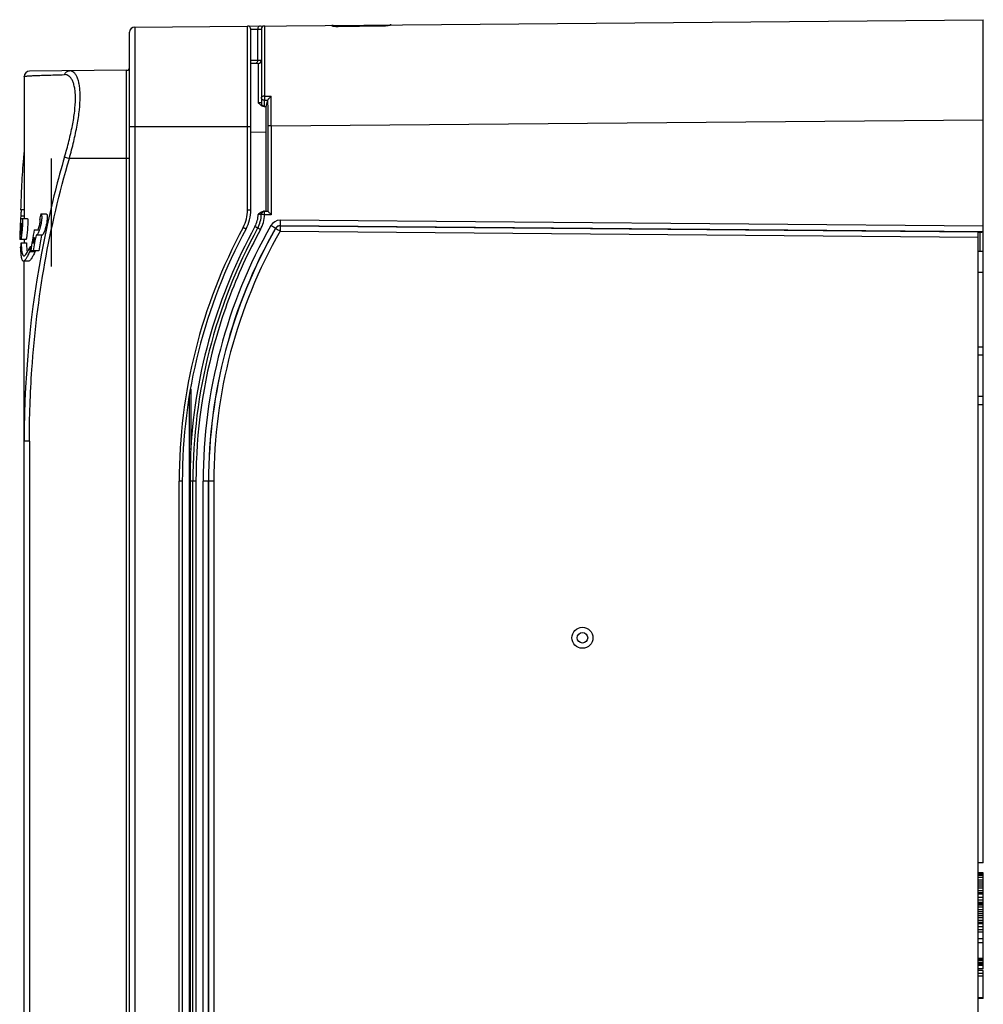
# Model space of a CAD drawing. Units: millimetres. Extents: x -2 to 449, y -342 to 409.
# Drawn here: x -2 to 89, y 161 to 255 of the extents above; entities that cross this region are included whole.
import ezdxf

# ---------------------------------------------------------------- set-up
doc = ezdxf.new("R2010")
doc.units = ezdxf.units.MM
doc.header["$LTSCALE"] = 23.1
doc.layers.get('0').update_dxf_attribs({"linetype": 'CONTINUOUS'})

msp = doc.modelspace()

# ---------------------------------------------------------------- linework, layer by layer
at = {"color": 7, "linetype": 'Continuous'}
for p, q in [((8.592, 254.207), (19.294, 254.3)), ((8.592, 254.207), (8.592, 65.585)), ((19.294, 236.855), (19.294, 254.3)), ((19.32, 254.296), (89.097, 254.905)), ((20.894, 254.31), (20.893, 247.642)), ((27.287, 254.365), (27.287, 254.334)), ((27.287, 254.365), (27.287, 254.362)), ((31.979, 254.319), (27.892, 254.273)), ((27.892, 254.273), (27.893, 254.27)), ((27.893, 254.27), (31.979, 254.316)), ((31.979, 254.319), (31.979, 254.316)), ((32.618, 254.35), (32.531, 254.343)), ((32.894, 254.39), (32.918, 254.415)), ((89.097, 174.896), (89.097, 254.905)), ((8.097, 66.085), (8.097, 253.707)), ((19.55, 254), (20.597, 254.01)), ((19.597, 236.855), (19.597, 254)), ((20.252, 251.041), (20.252, 254.006)), ((20.597, 254.01), (20.597, 247)), ((20.597, 251.043), (19.597, 251.035)), ((20.299, 250.743), (19.597, 250.737)), ((20.299, 250.743), (20.3, 247.021)), ((20.587, 250.968), (20.585, 250.96)), ((20.585, 250.96), (20.586, 250.963)), ((20.596, 250.881), (20.597, 250.876)), ((-1.903, 249.523), (-1.903, 236.028)), ((7.799, 250.103), (-1.408, 250.023)), ((7.799, 69.689), (7.799, 250.103)), ((20.893, 247.642), (21.515, 247.643)), ((20.897, 247.257), (21.22, 247.258)), ((20.897, 246.705), (20.897, 247.257)), ((21.044, 246.665), (21.22, 247.258)), ((20.853, 246.664), (21.044, 246.665)), ((21.537, 244.816), (89.097, 245.405)), ((19.597, 244.746), (8.097, 244.746)), ((19.597, 244.237), (21.069, 244.25)), ((21.069, 236.728), (21.069, 244.25)), ((21.24, 236.699), (21.24, 244.816)), ((21.537, 244.816), (21.24, 244.816)), ((21.537, 244.816), (21.537, 236.4)), ((0.697, 231.471), (0.697, 241.746)), ((8.097, 241.746), (2.384, 241.746)), ((-1.903, 236.871), (-2.241, 236.871)), ((-0.327, 236.464), (0.197, 236.464)), ((19.294, 236.855), (19.597, 236.855)), ((19.596, 236.794), (19.597, 236.855)), ((20.817, 236.728), (21.069, 236.728)), ((20.896, 236.7), (20.896, 236.726)), ((21.24, 236.7), (20.896, 236.7)), ((21.24, 236.7), (21.069, 236.728)), ((-2.233, 236.278), (-1.903, 236.278)), ((-2.233, 236.028), (-1.592, 236.028)), ((-2.134, 235.528), (-2.17, 235.528)), ((-1.562, 235.539), (-1.563, 235.526)), ((20.893, 236.4), (20.596, 236.407)), ((21.537, 236.4), (20.893, 236.4)), ((89.097, 235.305), (22.379, 235.867)), ((-2.274, 234.778), (-2.247, 234.778)), ((-2.218, 235.278), (-2.247, 235.278)), ((-0.958, 234.964), (-0.629, 234.964)), ((18.875, 235.194), (18.9, 235.181)), ((20.252, 235.128), (20.241, 235.108)), ((21.942, 235.088), (21.94, 235.114)), ((22.372, 234.84), (88.597, 234.262)), ((22.381, 235.34), (22.379, 235.367)), ((22.379, 235.367), (89.097, 234.805)), ((22.381, 235.34), (88.597, 234.762)), ((88.597, 85.029), (88.597, 234.762)), ((88.797, 232.896), (88.797, 234.753)), ((-2.329, 234.278), (-2.319, 234.278)), ((-1.73, 234.028), (-2.329, 234.028)), ((-2.233, 234.528), (-2.202, 234.528)), ((-2.199, 233.735), (-1.697, 233.735)), ((-1.903, 234.028), (-1.903, 233.735)), ((-1.64, 234.531), (-1.641, 234.52)), ((-1.084, 233.714), (-1.001, 233.714)), ((-0.914, 234.214), (-1.001, 234.214)), ((-0.204, 234.464), (-0.779, 234.464)), ((-1.376, 232.909), (-0.864, 232.909)), ((-1.22, 233.363), (-1.341, 233.363)), ((-0.527, 232.964), (-1.282, 232.964)), ((89.097, 232.896), (88.597, 232.896)), ((-1.468, 231.996), (-1.973, 231.996)), ((-1.903, 85.513), (-1.903, 231.996)), ((89.097, 230.896), (88.597, 230.896)), ((88.597, 223.863), (89.097, 223.863)), ((89.097, 223.063), (88.597, 223.063)), ((13.894, 219.838), (13.894, 214.179)), ((13.783, 214.179), (13.783, 219.279)), ((88.597, 219.163), (89.097, 219.163)), ((89.097, 218.363), (88.597, 218.363)), ((-1.408, 214.908), (-1.903, 214.908)), ((-1.408, 214.908), (-1.408, 104.884)), ((13.783, 214.179), (13.894, 214.179)), ((12.794, 108.699), (12.794, 211.093)), ((13.097, 211.093), (12.794, 211.093)), ((13.097, 211.093), (13.097, 108.699)), ((13.766, 108.699), (13.766, 211.093)), ((14.394, 211.093), (13.766, 211.093)), ((13.847, 211.093), (13.847, 108.699)), ((14.097, 108.699), (14.097, 211.093)), ((14.394, 211.093), (14.394, 108.699)), ((15.076, 108.699), (15.076, 211.093)), ((15.58, 211.093), (15.076, 211.093)), ((15.58, 211.093), (15.58, 108.699)), ((15.592, 108.699), (15.592, 211.093)), ((16.088, 211.093), (15.592, 211.093)), ((16.088, 211.093), (16.088, 108.699)), ((89.097, 174.896), (88.597, 174.896)), ((89.097, 173.921), (88.597, 173.921)), ((89.097, 164.833), (89.097, 173.921)), ((89.097, 173.796), (88.597, 173.796)), ((89.097, 173.671), (88.597, 173.671)), ((89.097, 173.483), (88.597, 173.483)), ((89.097, 173.233), (88.597, 173.233)), ((89.097, 173.046), (88.597, 173.046)), ((89.097, 172.858), (88.597, 172.858)), ((89.097, 172.671), (88.597, 172.671)), ((89.097, 172.483), (88.597, 172.483)), ((89.097, 172.233), (88.597, 172.233)), ((89.097, 172.046), (88.597, 172.046)), ((89.097, 171.921), (88.597, 171.921)), ((89.097, 171.608), (88.597, 171.608)), ((89.097, 171.333), (88.597, 171.333)), ((89.097, 171.108), (88.597, 171.108)), ((89.097, 170.983), (88.597, 170.983)), ((89.097, 170.858), (88.597, 170.858)), ((89.097, 170.671), (88.597, 170.671)), ((89.097, 170.421), (88.597, 170.421)), ((89.097, 170.233), (88.597, 170.233)), ((89.097, 170.046), (88.597, 170.046)), ((89.097, 169.858), (88.597, 169.858)), ((89.097, 169.671), (88.597, 169.671)), ((89.097, 169.421), (88.597, 169.421)), ((89.097, 169.233), (88.597, 169.233)), ((89.097, 169.108), (88.597, 169.108)), ((89.097, 168.796), (88.597, 168.796)), ((89.097, 168.521), (88.597, 168.521)), ((89.097, 168.296), (88.597, 168.296)), ((89.097, 167.671), (88.597, 167.671)), ((89.097, 167.296), (88.597, 167.296)), ((89.097, 165.796), (88.597, 165.796)), ((89.097, 165.771), (88.597, 165.771)), ((89.097, 165.708), (88.597, 165.708)), ((89.097, 165.583), (88.597, 165.583)), ((89.097, 165.396), (88.597, 165.396)), ((89.097, 165.271), (88.597, 165.271)), ((89.097, 165.208), (88.597, 165.208)), ((89.097, 165.146), (88.597, 165.146)), ((89.097, 164.833), (88.597, 164.833)), ((89.097, 164.672), (88.597, 164.672)), ((89.097, 162.021), (89.097, 164.672)), ((89.097, 164.389), (88.597, 164.389)), ((88.597, 164.149), (89.097, 164.149)), ((88.597, 162.116), (89.097, 162.116)), ((89.097, 162.021), (88.597, 162.021))]:
    msp.add_line(p, q, dxfattribs=at)
for points in [[(27.892, 254.273), (27.817, 254.273), (27.727, 254.275), (27.646, 254.279), (27.574, 254.284), (27.513, 254.29), (27.465, 254.296), (27.429, 254.301), (27.409, 254.305), (27.405, 254.306)], [(32.531, 254.343), (32.422, 254.335), (32.279, 254.327), (32.089, 254.321), (31.979, 254.319)], [(32.802, 254.373), (32.79, 254.371), (32.766, 254.367), (32.732, 254.363), (32.684, 254.357), (32.618, 254.35)], [(20.597, 251.043), (20.596, 251.028), (20.592, 250.994), (20.588, 250.972), (20.587, 250.968)]]:
    msp.add_lwpolyline(points, dxfattribs=at)
for radius in [1, 0.5]:
    msp.add_circle((51.064, 196.243), radius, dxfattribs=at)
for centre, radius, start, end in [((8.597, 253.707), 0.5, 90.5, 180), ((19.297, 254), 0.3, 0, 90.5), ((20.897, 254.01), 0.3, 90.50004, 179.9982), ((27.289, 254.065), 0.3, 50.23986, 90.5), ((27.289, 254.031), 0.303, 72.0168, 90.4695), ((27.29, 254.035), 0.299, 65.68935, 71.95889), ((31.895, 262.711), 8.395, 270.57647, 274.31167), ((32.072, 260.305), 5.983, 274.34705, 275.33672), ((32.895, 254.092), 0.298, 90.26967, 119.84058), ((32.921, 254.115), 0.3, 90.50021, 122.50596), ((20.297, 251.043), 0.3, 270.5, 359.99961), ((20.871, 250.87), 0.3, 157.55571, 163.1867), ((-1.403, 249.523), 0.5, 90.5, 180), ((7.797, 250.403), 0.3, 270.5, 360), ((-160.998, 244.775), 182.535, 0.01263, 0.90009), ((-146.958, 244.845), 168.199, 359.99006, 0.82646), ((46.678, 237.233), 48.861, 173.93306, 174.70071), ((5.069, 236.035), 7.301, 173.38521, 174.09793), ((15.794, 236.855), 3.5, 331.67734, 0.00059), ((15.797, 236.855), 3.8, 331.67793, 360), ((20.896, 236.401), 0.3, 90.11942, 178.75118), ((20.896, 236.425), 0.3, 89.8853, 145.38564), ((20.753, 232.215), 4.514, 88.63969, 89.19166), ((17.797, 236.473), 2.8, 331.26992, 358.64223), ((17.794, 236.473), 3.1, 331.26817, 358.64396), ((22.371, 234.866), 1.001, 89.52962, 150.37328), ((-3.888, 236.062), 3.602, 341.28552, 342.25715), ((63.595, 211.093), 50.801, 151.67821, 179.99972), ((63.597, 211.093), 50.5, 151.67793, 180), ((64.1, 211.093), 50.3, 151.27007, 176.48257), ((64.097, 211.093), 50, 151.29494, 180), ((64.116, 211.094), 49.04, 150.34071, 180.0004), ((64.122, 211.093), 48.542, 150.34014, 179.9998), ((64.101, 211.093), 48.508, 150.35393, 180.00001), ((64.096, 211.094), 48.008, 150.35394, 180.00015), ((64.093, 211.094), 49.699, 151.2698, 159.68846), ((-6.581, 186.774), 55.3, 61.09541, 61.28079), ((22.375, 234.867), 0.5, 89.53242, 150.35815), ((22.377, 234.84), 0.5, 89.50888, 150.34578), ((5.237, 233.923), 7.434, 184.84046, 185.59064), ((-13.115, 238.553), 13.489, 335.11597, 335.26692), ((64.101, 211.091), 49.707, 159.68892, 163.81993), ((64.093, 211.094), 49.699, 163.81976, 179.99995), ((113.907, 211.1), 100.061, 178.23668, 180.004)]:
    msp.add_arc(centre, radius, start, end, dxfattribs=at)
for centre, major_axis, ratio, start_param, end_param in [((20.728, 244.247), (0, 6.5), 0.052432, -1.570261, -1.189683), ((48.097, 216.198), (0, 71.418), 0.707107, 1.283071, 1.290364), ((21.239, 236.4), (0, 0.3), 0.052434, -0.061091, -0.008731), ((48.097, 230.414), (0, -71.418), 0.707107, 4.630184, 4.658254), ((48.097, 230.164), (0, 71.418), 0.707107, 1.488591, 1.516662), ((48.097, 228.664), (0, 71.418), 0.707107, 1.474533, 1.488591), ((48.097, 229.664), (0, 71.418), 0.707107, 7.775289, 7.782309), ((48.097, 229.164), (0, 71.418), 0.707107, 1.485078, 1.492103), ((48.097, 217.998), (0, 71.418), 0.707107, 1.330938, 1.359671), ((88.597, 234.763), (0.5, -0.004), 0.01753, -1.570646, 0.00015), ((48.097, 229.669), (50.5, 0), 0.896575, 3.051668, 3.061266), ((48.097, 217.498), (0, 71.418), 0.707107, 7.617726, 7.624921), ((48.097, 216.498), (0, 71.418), 0.707107, 1.316497, 1.338139), ((48.097, 216.998), (0, 71.418), 0.707107, 1.327333, 1.33454), ((48.097, 216.486), (0, 70.711), 0.707107, 1.313725, 1.335598), ((48.097, 206.053), (0, 133.818), 0.377377, 7.648454, 7.651912), ((48.097, 206.03), (0, 132.493), 0.377377, 1.366087, 1.366507)]:
    msp.add_ellipse(centre, major_axis=major_axis, ratio=ratio, start_param=start_param, end_param=end_param, dxfattribs=at)
for points, knots in [([(20.512, 254.306), (20.478, 254.306), (20.408, 254.289), (20.321, 254.221), (20.265, 254.122), (20.252, 254.045), (20.252, 254.006)], [0, 0, 0, 0, 0.234755, 0.478594, 0.734953, 1, 1, 1, 1]), ([(27.287, 254.334), (27.287, 254.332), (27.295, 254.325), (27.31, 254.319), (27.336, 254.311), (27.389, 254.301), (27.476, 254.288), (27.551, 254.281), (27.594, 254.278)], [0, 0, 0, 0, 0.027264, 0.08143, 0.165855, 0.280076, 0.591954, 1, 1, 1, 1]), ([(27.594, 254.278), (27.617, 254.277), (27.717, 254.271), (27.816, 254.269), (27.893, 254.27)], [0, 0, 0, 0, 0.234597, 1, 1, 1, 1]), ([(27.892, 254.371), (27.891, 254.371), (27.892, 254.367), (27.891, 254.364), (27.891, 254.355), (27.891, 254.345), (27.891, 254.331), (27.891, 254.308), (27.891, 254.289), (27.891, 254.275)], [0, 0, 0, 0, 0.016811, 0.066261, 0.147921, 0.261119, 0.404541, 0.576699, 1, 1, 1, 1]), ([(32.067, 254.323), (32.067, 254.33), (32.067, 254.353), (32.068, 254.376), (32.068, 254.392)], [0, 0, 0, 0, 0.317295, 1, 1, 1, 1]), ([(32.068, 254.392), (32.068, 254.394), (32.068, 254.398), (32.068, 254.403), (32.069, 254.405), (32.068, 254.407), (32.069, 254.407)], [0, 0, 0, 0, 0.434146, 0.746471, 0.935401, 1, 1, 1, 1]), ([(32.828, 254.372), (32.814, 254.37), (32.748, 254.36), (32.682, 254.353), (32.629, 254.348)], [0, 0, 0, 0, 0.206083, 1, 1, 1, 1]), ([(32.894, 254.39), (32.892, 254.388), (32.885, 254.385), (32.863, 254.378), (32.843, 254.375), (32.828, 254.372)], [0, 0, 0, 0, 0.121623, 0.332733, 1, 1, 1, 1]), ([(20.148, 250.802), (20.126, 250.783), (20.077, 250.752), (20.02, 250.741), (19.991, 250.741)], [0, 0, 0, 0, 0.506794, 1, 1, 1, 1]), ([(20.252, 251.041), (20.252, 251.025), (20.248, 250.965), (20.228, 250.906), (20.204, 250.868)], [0, 0, 0, 0, 0.25426, 1, 1, 1, 1]), ([(20.584, 250.957), (20.584, 250.957), (20.585, 250.951), (20.586, 250.948), (20.589, 250.936), (20.591, 250.929), (20.592, 250.924)], [0, 0, 0, 0, 0.063182, 0.254015, 0.569658, 1, 1, 1, 1]), ([(20.592, 250.924), (20.592, 250.921), (20.595, 250.907), (20.596, 250.893), (20.596, 250.881)], [0, 0, 0, 0, 0.209712, 1, 1, 1, 1]), ([(-1.903, 249.523), (-1.903, 249.524), (-1.898, 249.529), (-1.887, 249.532), (-1.868, 249.536), (-1.829, 249.543), (-1.761, 249.551), (-1.657, 249.56), (-1.524, 249.57), (-1.361, 249.579), (-1.169, 249.589), (-0.946, 249.6), (-0.693, 249.61), (-0.295, 249.626), (0.279, 249.645), (1.062, 249.669), (1.624, 249.684), (1.927, 249.691)], [0, 0, 0, 0, 0.001481, 0.004581, 0.009524, 0.016354, 0.035736, 0.062795, 0.097568, 0.140084, 0.190376, 0.248479, 0.314432, 0.388277, 0.559833, 0.763576, 1, 1, 1, 1]), ([(1.927, 249.691), (1.941, 249.743), (1.984, 249.841), (2.091, 249.959), (2.229, 250.037), (2.333, 250.055), (2.384, 250.056)], [0, 0, 0, 0, 0.254388, 0.505678, 0.75384, 1, 1, 1, 1]), ([(1.927, 241.882), (2.073, 242.379), (2.348, 243.361), (2.678, 244.807), (2.899, 246.157), (2.973, 247.198), (2.95, 247.931), (2.897, 248.394), (2.809, 248.791), (2.687, 249.118), (2.535, 249.375), (2.356, 249.563), (2.148, 249.673), (1.999, 249.692), (1.927, 249.691)], [0, 0, 0, 0, 0.185693, 0.364882, 0.530384, 0.674766, 0.737374, 0.792921, 0.841175, 0.88244, 0.917455, 0.947399, 0.974082, 1, 1, 1, 1]), ([(2.384, 241.746), (2.531, 242.276), (2.802, 243.32), (3.13, 244.854), (3.347, 246.285), (3.42, 247.386), (3.397, 248.164), (3.345, 248.655), (3.258, 249.077), (3.139, 249.428), (2.99, 249.705), (2.812, 249.907), (2.607, 250.031), (2.457, 250.056), (2.384, 250.056)], [0, 0, 0, 0, 0.186304, 0.365881, 0.531589, 0.676458, 0.739305, 0.795113, 0.843712, 0.885242, 0.920215, 0.949696, 0.97546, 1, 1, 1, 1]), ([(20.893, 247.642), (20.855, 247.642), (20.785, 247.637), (20.702, 247.623), (20.648, 247.603), (20.616, 247.587), (20.597, 247.566), (20.597, 247.552)], [0, 0, 0, 0, 0.352383, 0.655627, 0.776907, 0.873914, 1, 1, 1, 1]), ([(20.893, 247.642), (20.893, 247.56), (20.893, 247.448), (20.895, 247.319), (20.896, 247.273), (20.897, 247.257)], [0, 0, 0, 0, 0.637582, 0.875956, 1, 1, 1, 1]), ([(21.223, 247.271), (21.224, 247.282), (21.236, 247.306), (21.259, 247.345), (21.292, 247.392), (21.345, 247.459), (21.419, 247.544), (21.482, 247.61), (21.515, 247.643)], [0, 0, 0, 0, 0.067876, 0.167489, 0.28879, 0.423231, 0.710062, 1, 1, 1, 1]), ([(20.597, 247), (20.597, 247.002), (20.587, 247.004), (20.574, 247.006), (20.547, 247.01), (20.513, 247.013), (20.469, 247.016), (20.397, 247.019), (20.34, 247.021), (20.3, 247.021)], [0, 0, 0, 0, 0.020485, 0.072822, 0.15846, 0.276113, 0.42371, 0.598024, 1, 1, 1, 1]), ([(20.853, 246.664), (20.795, 246.664), (20.68, 246.691), (20.537, 246.786), (20.417, 246.903), (20.341, 246.983), (20.3, 247.021)], [0, 0, 0, 0, 0.255726, 0.507244, 0.754549, 1, 1, 1, 1]), ([(20.897, 247.257), (20.858, 247.257), (20.779, 247.272), (20.679, 247.338), (20.612, 247.436), (20.597, 247.514), (20.597, 247.552)], [0, 0, 0, 0, 0.251797, 0.5025, 0.75174, 1, 1, 1, 1]), ([(20.597, 247), (20.597, 246.962), (20.612, 246.884), (20.679, 246.786), (20.779, 246.72), (20.858, 246.705), (20.897, 246.705)], [0, 0, 0, 0, 0.248263, 0.497501, 0.748201, 1, 1, 1, 1]), ([(20.853, 246.664), (20.864, 246.669), (20.883, 246.678), (20.897, 246.697), (20.897, 246.705)], [0, 0, 0, 0, 0.621862, 1, 1, 1, 1]), ([(21.22, 247.258), (21.221, 247.258), (21.222, 247.263), (21.222, 247.267), (21.223, 247.271)], [0, 0, 0, 0, 0.191799, 1, 1, 1, 1]), ([(-1.973, 241.746), (-2.051, 240.907), (-2.163, 239.283), (-2.222, 237.656), (-2.241, 236.871)], [0, 0, 0, 0, 0.51761, 1, 1, 1, 1]), ([(1.927, 241.882), (1.28, 239.698), (-0.964, 230.875), (-1.903, 221.73), (-1.903, 214.908)], [0, 0, 0, 0, 0.250305, 1, 1, 1, 1]), ([(-1.408, 214.908), (-1.408, 217.174), (-1.098, 226.222), (0.466, 235.237), (2.384, 241.746)], [0, 0, 0, 0, 0.250332, 1, 1, 1, 1]), ([(1.927, 241.882), (1.948, 241.875), (2.101, 241.83), (2.253, 241.785), (2.384, 241.746)], [0, 0, 0, 0, 0.141794, 1, 1, 1, 1]), ([(-2.193, 236.786), (-2.197, 236.746), (-2.213, 236.577), (-2.225, 236.408), (-2.233, 236.278)], [0, 0, 0, 0, 0.233391, 1, 1, 1, 1]), ([(-0.327, 236.464), (-0.318, 236.464), (-0.298, 236.457), (-0.275, 236.426), (-0.259, 236.381), (-0.248, 236.32), (-0.241, 236.243), (-0.238, 236.115), (-0.245, 236.013), (-0.252, 235.941)], [0, 0, 0, 0, 0.04917, 0.110583, 0.196017, 0.308386, 0.446691, 0.609489, 1, 1, 1, 1]), ([(0.197, 236.464), (0.204, 236.464), (0.218, 236.46), (0.237, 236.444), (0.252, 236.419), (0.27, 236.368), (0.283, 236.282), (0.287, 236.155), (0.28, 236.001), (0.261, 235.826), (0.232, 235.639), (0.182, 235.383), (0.106, 235.084), (0.005, 234.781), (-0.084, 234.582), (-0.153, 234.488), (-0.189, 234.464), (-0.204, 234.464)], [0, 0, 0, 0, 0.00954, 0.020272, 0.033658, 0.050488, 0.095505, 0.155467, 0.228523, 0.311811, 0.401914, 0.495227, 0.677609, 0.834056, 0.944713, 0.978957, 1, 1, 1, 1]), ([(19.991, 235.272), (20.088, 235.448), (20.24, 235.826), (20.294, 236.229), (20.297, 236.43)], [0, 0, 0, 0, 0.500044, 1, 1, 1, 1]), ([(20.471, 236.59), (20.44, 236.565), (20.382, 236.512), (20.324, 236.458), (20.297, 236.43)], [0, 0, 0, 0, 0.499993, 1, 1, 1, 1]), ([(20.447, 236.433), (20.436, 236.433), (20.385, 236.432), (20.335, 236.43), (20.297, 236.43)], [0, 0, 0, 0, 0.234464, 1, 1, 1, 1]), ([(20.447, 236.433), (20.447, 236.446), (20.45, 236.499), (20.459, 236.552), (20.471, 236.59)], [0, 0, 0, 0, 0.259538, 1, 1, 1, 1]), ([(20.447, 236.433), (20.468, 236.433), (20.497, 236.433), (20.533, 236.433), (20.555, 236.432), (20.572, 236.432), (20.585, 236.432), (20.591, 236.431), (20.596, 236.431), (20.596, 236.431)], [0, 0, 0, 0, 0.413923, 0.586673, 0.731903, 0.84747, 0.931396, 0.98243, 1, 1, 1, 1]), ([(20.896, 236.726), (20.896, 236.727), (20.891, 236.726), (20.886, 236.727), (20.874, 236.727), (20.866, 236.728), (20.861, 236.728)], [0, 0, 0, 0, 0.064549, 0.253813, 0.566481, 1, 1, 1, 1]), ([(20.893, 236.4), (20.893, 236.438), (20.893, 236.493), (20.894, 236.564), (20.894, 236.609), (20.894, 236.645), (20.895, 236.671), (20.895, 236.686), (20.895, 236.693), (20.896, 236.697), (20.895, 236.7), (20.896, 236.7)], [0, 0, 0, 0, 0.380674, 0.552806, 0.70392, 0.828356, 0.921279, 0.954798, 0.979198, 0.994308, 1, 1, 1, 1]), ([(21.537, 236.4), (21.505, 236.432), (21.443, 236.495), (21.355, 236.582), (21.289, 236.65), (21.252, 236.686), (21.24, 236.699)], [0, 0, 0, 0, 0.325193, 0.629525, 0.878383, 1, 1, 1, 1]), ([(-2.202, 234.528), (-2.201, 234.528), (-2.198, 234.532), (-2.193, 234.544), (-2.186, 234.572), (-2.178, 234.618), (-2.169, 234.679), (-2.16, 234.754), (-2.147, 234.871), (-2.133, 235.027), (-2.124, 235.184), (-2.12, 235.302), (-2.119, 235.377), (-2.119, 235.438), (-2.122, 235.486), (-2.125, 235.511), (-2.13, 235.528), (-2.134, 235.528)], [0, 0, 0, 0, 0.003887, 0.011461, 0.040502, 0.08792, 0.150335, 0.225413, 0.311021, 0.500846, 0.690829, 0.776602, 0.851592, 0.913629, 0.960368, 0.988858, 1, 1, 1, 1]), ([(-2.067, 235.518), (-2.073, 235.354), (-2.094, 235.027), (-2.124, 234.7), (-2.143, 234.537)], [0, 0, 0, 0, 0.500036, 1, 1, 1, 1]), ([(-2.096, 236.028), (-2.092, 236.028), (-2.082, 236.015), (-2.077, 235.99), (-2.07, 235.946), (-2.064, 235.857), (-2.062, 235.713), (-2.065, 235.588), (-2.067, 235.518)], [0, 0, 0, 0, 0.024778, 0.076847, 0.161842, 0.278058, 0.592279, 1, 1, 1, 1]), ([(-1.563, 235.526), (-1.569, 235.36), (-1.59, 235.027), (-1.621, 234.696), (-1.64, 234.531)], [0, 0, 0, 0, 0.499956, 1, 1, 1, 1]), ([(-1.592, 236.028), (-1.588, 236.028), (-1.579, 236.016), (-1.573, 235.991), (-1.566, 235.949), (-1.56, 235.865), (-1.557, 235.726), (-1.56, 235.606), (-1.562, 235.539)], [0, 0, 0, 0, 0.025677, 0.078479, 0.162268, 0.276615, 0.590358, 1, 1, 1, 1]), ([(-0.629, 234.964), (-0.621, 234.964), (-0.603, 234.975), (-0.568, 235.023), (-0.524, 235.122), (-0.474, 235.274), (-0.43, 235.455), (-0.403, 235.612), (-0.391, 235.732), (-0.388, 235.809), (-0.389, 235.873), (-0.397, 235.92), (-0.407, 235.953), (-0.424, 235.964), (-0.431, 235.964)], [0, 0, 0, 0, 0.021003, 0.055172, 0.166989, 0.323015, 0.505543, 0.689133, 0.772421, 0.845316, 0.905504, 0.951118, 0.980936, 1, 1, 1, 1]), ([(-0.252, 235.941), (-0.268, 235.775), (-0.325, 235.446), (-0.407, 235.123), (-0.458, 234.964)], [0, 0, 0, 0, 0.501299, 1, 1, 1, 1]), ([(22.379, 235.867), (22.378, 235.804), (22.378, 235.712), (22.377, 235.595), (22.377, 235.521), (22.377, 235.459), (22.377, 235.417), (22.378, 235.392), (22.378, 235.379), (22.379, 235.372), (22.378, 235.368), (22.379, 235.367)], [0, 0, 0, 0, 0.378665, 0.550052, 0.700797, 0.825297, 0.918772, 0.952742, 0.977717, 0.993518, 1, 1, 1, 1]), ([(-0.477, 234.906), (-0.497, 234.845), (-0.538, 234.735), (-0.594, 234.61), (-0.639, 234.534), (-0.672, 234.49), (-0.704, 234.464), (-0.724, 234.464)], [0, 0, 0, 0, 0.375177, 0.675651, 0.793327, 0.885687, 1, 1, 1, 1]), ([(18.9, 235.181), (18.916, 235.172), (18.947, 235.156), (18.992, 235.131), (19.034, 235.109), (19.07, 235.09), (19.096, 235.076), (19.113, 235.067), (19.123, 235.062), (19.131, 235.058), (19.137, 235.054), (19.139, 235.054), (19.142, 235.052), (19.142, 235.052)], [0, 0, 0, 0, 0.199604, 0.389026, 0.561723, 0.712002, 0.834652, 0.884233, 0.925423, 0.957818, 0.981143, 0.995249, 1, 1, 1, 1]), ([(20.252, 235.128), (20.252, 235.128), (20.248, 235.129), (20.245, 235.132), (20.235, 235.137), (20.224, 235.144), (20.209, 235.152), (20.183, 235.166), (20.163, 235.178), (20.148, 235.186)], [0, 0, 0, 0, 0.01687, 0.066945, 0.149613, 0.263872, 0.408078, 0.580471, 1, 1, 1, 1]), ([(20.512, 234.983), (20.495, 234.993), (20.462, 235.011), (20.414, 235.038), (20.369, 235.062), (20.33, 235.084), (20.302, 235.099), (20.283, 235.11), (20.272, 235.116), (20.264, 235.121), (20.257, 235.124), (20.255, 235.126), (20.252, 235.127), (20.252, 235.128)], [0, 0, 0, 0, 0.195329, 0.383266, 0.556061, 0.707428, 0.831671, 0.882041, 0.923954, 0.956972, 0.980761, 0.995153, 1, 1, 1, 1]), ([(21.94, 235.114), (21.939, 235.114), (21.936, 235.116), (21.929, 235.12), (21.919, 235.126), (21.896, 235.138), (21.86, 235.159), (21.806, 235.189), (21.74, 235.226), (21.637, 235.284), (21.557, 235.33), (21.501, 235.362)], [0, 0, 0, 0, 0.005756, 0.020964, 0.04547, 0.079088, 0.172191, 0.296765, 0.447928, 0.620005, 1, 1, 1, 1]), ([(22.372, 234.84), (22.318, 234.872), (22.238, 234.917), (22.137, 234.975), (22.073, 235.011), (22.02, 235.042), (21.984, 235.063), (21.963, 235.075), (21.952, 235.081), (21.946, 235.085), (21.943, 235.087), (21.942, 235.088)], [0, 0, 0, 0, 0.381011, 0.553064, 0.704033, 0.828327, 0.921169, 0.95468, 0.979102, 0.994257, 1, 1, 1, 1]), ([(22.381, 235.34), (22.381, 235.339), (22.381, 235.335), (22.38, 235.328), (22.38, 235.315), (22.379, 235.29), (22.378, 235.248), (22.377, 235.186), (22.375, 235.112), (22.374, 234.995), (22.373, 234.903), (22.372, 234.84)], [0, 0, 0, 0, 0.006477, 0.022267, 0.047232, 0.081192, 0.174636, 0.299127, 0.449883, 0.62132, 1, 1, 1, 1]), ([(-2.143, 234.537), (-2.151, 234.467), (-2.163, 234.368), (-2.18, 234.245), (-2.192, 234.17), (-2.203, 234.111), (-2.213, 234.067), (-2.221, 234.042), (-2.229, 234.028), (-2.233, 234.028)], [0, 0, 0, 0, 0.405249, 0.575481, 0.721043, 0.839174, 0.925679, 0.977754, 1, 1, 1, 1]), ([(-2.199, 233.735), (-2.197, 233.696), (-2.19, 233.549), (-2.181, 233.402), (-2.171, 233.295)], [0, 0, 0, 0, 0.268914, 1, 1, 1, 1]), ([(-1.641, 234.52), (-1.649, 234.452), (-1.661, 234.356), (-1.679, 234.236), (-1.69, 234.165), (-1.701, 234.109), (-1.711, 234.066), (-1.719, 234.043), (-1.727, 234.028), (-1.73, 234.028)], [0, 0, 0, 0, 0.408494, 0.57897, 0.723097, 0.83844, 0.923289, 0.976573, 1, 1, 1, 1]), ([(-1.697, 233.735), (-1.688, 233.563), (-1.67, 233.263), (-1.634, 232.963), (-1.609, 232.837)], [0, 0, 0, 0, 0.573129, 1, 1, 1, 1]), ([(-1.973, 231.996), (-1.993, 231.996), (-2.025, 232.01), (-2.056, 232.044), (-2.089, 232.098), (-2.124, 232.194), (-2.157, 232.34), (-2.185, 232.525), (-2.208, 232.75), (-2.227, 233.013), (-2.236, 233.202), (-2.241, 233.302)], [0, 0, 0, 0, 0.042828, 0.068911, 0.10016, 0.181142, 0.289183, 0.425238, 0.589369, 0.781223, 1, 1, 1, 1]), ([(-2.163, 233.198), (-2.153, 233.096), (-2.136, 232.953), (-2.102, 232.778), (-2.075, 232.679), (-2.045, 232.6), (-2.011, 232.543), (-1.972, 232.505), (-1.94, 232.496), (-1.926, 232.496)], [0, 0, 0, 0, 0.396492, 0.555122, 0.687581, 0.794748, 0.87862, 0.943809, 1, 1, 1, 1]), ([(-1.376, 232.909), (-1.436, 232.777), (-1.546, 232.546), (-1.687, 232.285), (-1.791, 232.133), (-1.865, 232.047), (-1.932, 231.996), (-1.973, 231.996)], [0, 0, 0, 0, 0.392812, 0.688675, 0.799894, 0.887326, 1, 1, 1, 1]), ([(-1.926, 232.496), (-1.895, 232.496), (-1.845, 232.523), (-1.788, 232.577), (-1.712, 232.667), (-1.611, 232.825), (-1.535, 232.966), (-1.494, 233.046)], [0, 0, 0, 0, 0.129109, 0.219696, 0.331145, 0.620366, 1, 1, 1, 1]), ([(-1.494, 233.046), (-1.482, 233.07), (-1.429, 233.175), (-1.378, 233.281), (-1.341, 233.363)], [0, 0, 0, 0, 0.231837, 1, 1, 1, 1]), ([(-0.879, 232.877), (-0.938, 232.749), (-1.046, 232.526), (-1.185, 232.275), (-1.288, 232.128), (-1.36, 232.044), (-1.427, 231.996), (-1.468, 231.996)], [0, 0, 0, 0, 0.391559, 0.686637, 0.797794, 0.885548, 1, 1, 1, 1]), ([(13.766, 211.093), (13.766, 211.351), (13.771, 211.736), (13.774, 212.251), (13.773, 212.636), (13.772, 213.022), (13.777, 213.536), (13.783, 213.922), (13.783, 214.179)], [0, 0, 0, 0, 0.25, 0.375, 0.500001, 0.625001, 0.75, 1, 1, 1, 1])]:
    msp.add_open_spline(points, degree=3, knots=knots, dxfattribs=at)
for points in [[(20.204, 250.868), (20.189, 250.843), (20.17, 250.821), (20.148, 250.802)], [(20.471, 236.59), (20.515, 236.625), (20.563, 236.656), (20.614, 236.68)], [(20.596, 236.431), (20.597, 236.488), (20.616, 236.548), (20.649, 236.596)], [(20.614, 236.68), (20.677, 236.71), (20.748, 236.729), (20.817, 236.728)]]:
    msp.add_open_spline(points, degree=3, dxfattribs=at)

doc.saveas('drawing.dxf')
